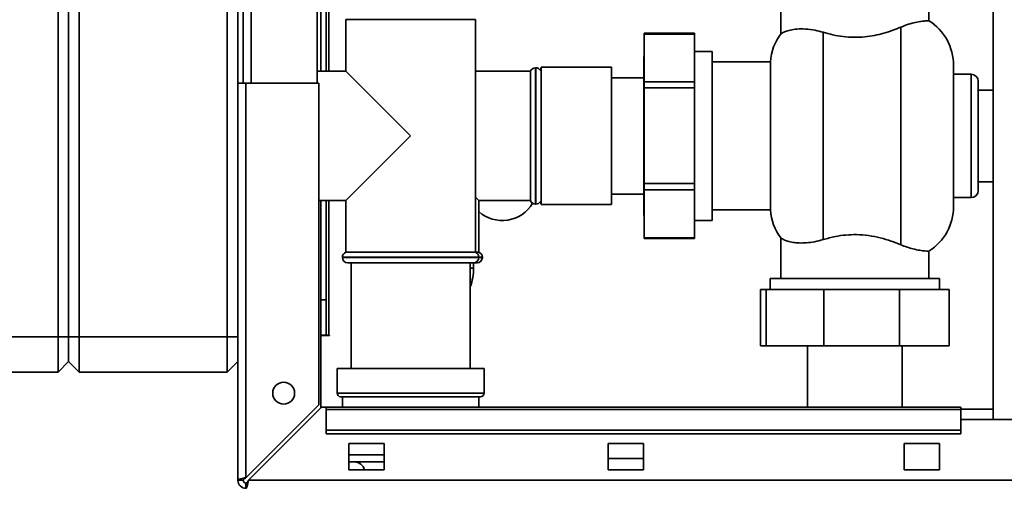
# Paper-space layout 'Blatt3' of a CAD drawing. Units: millimetres. Extents: x 0 to 4200, y 0 to 2970.
# Drawn here: x 852 to 1132, y 1503 to 1636 of the extents above; entities that cross this region are included whole.
import ezdxf

# ---------------------------------------------------------------- set-up
doc = ezdxf.new("R2010")
doc.units = ezdxf.units.MM
doc.layers.add('1', color=7, linetype='Continuous')
doc.styles.add('SLDTEXTSTYLE1', font='TXT', dxfattribs={"width": 0.605})
doc.dimstyles.new('SLDDIMSTYLE0', dxfattribs={"dimtxt": 35, "dimasz": 25, "dimexe": 0, "dimexo": 0.0625, "dimgap": 8.75, "dimtad": 1, "dimdec": 0, "dimrnd": 1e-09, "dimzin": 12, "dimdsep": 46, "dimtxsty": 'SLDTEXTSTYLE1', "dimsah": 1, "dimcen": 0.09, "dimadec": 0, "dimazin": 3, "dimtfac": 1, "dimtdec": 0, "dimtofl": 0, "dimtmove": 0, "dimatfit": 3, "dimfxl": 1, "dimfrac": 2, "dimtolj": 1, "dimtzin": 12, "dimarcsym": 0})

# ---------------------------------------------------------------- blocks, each defined once
blk = doc.blocks.new('_D_28')
at = {"layer": '1', "ltscale": 10}
for p, q in [((1400.98, 2559.34), (1727.96, 2559.34)), ((1717.96, 1420.64), (1717.96, 2559.34)), ((1118.13, 1420.64), (1727.96, 1420.64))]:
    blk.add_line(p, q, dxfattribs=at)
for points in [[(1717.96, 2559.34), (1713.96, 2534.34), (1721.96, 2534.34)], [(1717.96, 1420.64), (1721.96, 1445.64), (1713.96, 1445.64)]]:
    blk.add_solid(points, dxfattribs=at)
at = {"layer": '1', "ltscale": 10, "insert": (1672.84, 1936.51), "char_height": 35, "attachment_point": 1, "rotation": 90, "style": 'SLDTEXTSTYLE1'}
blk.add_mtext('1139', dxfattribs=at)

psp = doc.layouts.new('Blatt3')

# ---------------------------------------------------------------- linework, layer by layer
at = {"color": 7, "linetype": 'Continuous', "lineweight": 35, "ltscale": 10}
for p, q in [((1128.38, 2283.14), (1128.38, 1522.14)), ((863.13, 1545.64), (863.13, 2124.64)), ((866.13, 2124.64), (866.13, 1545.64)), ((869.13, 2124.64), (869.13, 1545.64)), ((911.13, 1545.64), (911.13, 2124.64)), ((914.13, 2067.64), (914.13, 1617.64)), ((915.63, 1617.64), (915.63, 2067.64)), ((936.63, 1617.64), (936.63, 2067.64)), ((937.63, 1620.99), (937.63, 2068.19)), ((939.13, 1620.99), (939.13, 2068.19)), ((1068.13, 1643.14), (1068.13, 1631.67)), ((1110.13, 1635.32), (1110.13, 1643.14)), ((944.78, 1635.64), (944.78, 1620.99)), ((944.78, 1635.64), (981.48, 1635.64)), ((981.48, 1569.64), (981.48, 1635.64)), ((1043.63, 1631.77), (1029.33, 1631.77)), ((1029.33, 1631.51), (1029.33, 1631.77)), ((1043.63, 1631.51), (1029.33, 1631.51)), ((1029.33, 1631.51), (1029.33, 1617.99)), ((1043.63, 1631.77), (1043.63, 1631.51)), ((1043.63, 1631.51), (1043.63, 1617.99)), ((1080.13, 1573.23), (1080.13, 1632.05)), ((1102.13, 1633.51), (1102.13, 1571.77)), ((1048.63, 1626.64), (1043.63, 1626.64)), ((1048.63, 1578.64), (1048.63, 1626.64)), ((1029.33, 1625.19), (1029.23, 1625.19)), ((1029.23, 1613.95), (1029.23, 1625.19)), ((1065.16, 1623.64), (1048.63, 1623.64)), ((1065.16, 1623.64), (1065.16, 1581.64)), ((1117.13, 1582.64), (1117.13, 1622.64)), ((944.78, 1620.99), (936.63, 1620.99)), ((963.13, 1602.64), (944.78, 1620.99)), ((997.13, 1620.99), (981.48, 1620.99)), ((997.13, 1620.99), (997.13, 1602.64)), ((998.63, 1621.99), (998.54, 1621.99)), ((1000.13, 1622.14), (999.95, 1621.2)), ((1020.13, 1622.14), (1000.13, 1622.14)), ((1000.13, 1621.76), (1000.13, 1622.14)), ((1000.13, 1583.14), (1000.13, 1621.76)), ((1020.13, 1621.76), (1020.13, 1622.14)), ((1020.13, 1583.14), (1020.13, 1621.76)), ((1122.13, 1620.14), (1117.13, 1620.14)), ((914.13, 1504.94), (914.13, 1617.64)), ((914.13, 1617.64), (916.43, 1617.64)), ((916.43, 1505.64), (916.43, 1617.64)), ((937.13, 1617.64), (916.43, 1617.64)), ((937.13, 1526.34), (937.13, 1617.64)), ((1029.23, 1619.14), (1020.13, 1619.14)), ((1029.33, 1617.99), (1043.63, 1617.99)), ((1029.33, 1616.26), (1029.33, 1617.99)), ((1043.63, 1617.99), (1043.63, 1616.26)), ((1124.13, 1587.14), (1124.13, 1618.14)), ((1043.63, 1616.26), (1029.33, 1616.26)), ((1029.33, 1616.26), (1029.33, 1589.12)), ((1043.63, 1616.26), (1043.63, 1589.12)), ((1128.38, 1615.64), (1124.13, 1615.64)), ((1029.23, 1580.09), (1029.23, 1613.95)), ((944.78, 1584.29), (963.13, 1602.64)), ((997.13, 1602.64), (997.13, 1584.29)), ((1029.33, 1589.12), (1043.63, 1589.12)), ((1029.33, 1587.39), (1029.33, 1589.12)), ((1043.63, 1589.12), (1043.63, 1587.39)), ((1124.13, 1589.64), (1128.38, 1589.64)), ((1043.63, 1587.39), (1029.33, 1587.39)), ((1029.33, 1587.39), (1029.33, 1573.77)), ((1043.63, 1587.39), (1043.63, 1573.77)), ((937.13, 1584.29), (944.78, 1584.29)), ((937.63, 1556.14), (937.63, 1584.29)), ((939.13, 1556.14), (939.13, 1584.29)), ((944.78, 1584.29), (944.78, 1569.64)), ((982.48, 1584.29), (981.48, 1585.29)), ((982.48, 1584.29), (997.13, 1584.29)), ((982.48, 1569.64), (982.48, 1584.29)), ((999.95, 1584.07), (1000.13, 1583.14)), ((1020.13, 1586.14), (1029.23, 1586.14)), ((1117.13, 1585.14), (1122.13, 1585.14)), ((998.54, 1583.29), (998.63, 1583.29)), ((1000.13, 1583.14), (1020.13, 1583.14)), ((1048.63, 1581.64), (1065.16, 1581.64)), ((1029.23, 1580.09), (1029.33, 1580.09)), ((1043.63, 1578.64), (1048.63, 1578.64)), ((1029.33, 1573.77), (1043.63, 1573.77)), ((1029.33, 1573.5), (1029.33, 1573.77)), ((1029.33, 1573.5), (1043.63, 1573.5)), ((1043.63, 1573.77), (1043.63, 1573.5)), ((1068.13, 1573.6), (1068.13, 1562.14)), ((963.13, 1569.64), (944.78, 1569.64)), ((981.48, 1569.64), (963.13, 1569.64)), ((982.48, 1569.64), (981.48, 1569.64)), ((1110.13, 1562.14), (1110.13, 1569.95)), ((943.78, 1568.22), (943.78, 1568.14)), ((980.98, 1566.64), (945.28, 1566.64)), ((946.23, 1566.64), (946.23, 1536.64)), ((980.03, 1536.64), (980.03, 1566.64)), ((980.98, 1565.09), (980.98, 1566.64)), ((981.98, 1566.64), (980.98, 1566.64)), ((982.48, 1568.14), (982.48, 1568.22)), ((983.48, 1568.14), (983.48, 1568.22)), ((1065.13, 1562.14), (1065.13, 1559.04)), ((1089.13, 1562.14), (1065.13, 1562.14)), ((1113.13, 1562.14), (1089.13, 1562.14)), ((1113.13, 1559.04), (1113.13, 1562.14)), ((1062.4, 1543.04), (1062.4, 1559.04)), ((1062.4, 1559.04), (1064, 1559.04)), ((1064, 1543.04), (1064, 1559.04)), ((1064, 1559.04), (1080.32, 1559.04)), ((1080.32, 1543.04), (1080.32, 1559.04)), ((1080.32, 1559.04), (1101.8, 1559.04)), ((1101.8, 1543.04), (1101.8, 1559.04)), ((1101.8, 1559.04), (1115.86, 1559.04)), ((1115.86, 1543.04), (1115.86, 1559.04)), ((937.63, 1556.14), (939.13, 1556.14)), ((937.63, 1546.14), (937.63, 1556.14)), ((939.13, 1556.14), (939.13, 1546.14)), ((821.13, 1545.64), (863.13, 1545.64)), ((863.13, 1535.64), (863.13, 1545.64)), ((866.13, 1545.64), (863.13, 1545.64)), ((866.13, 1545.64), (866.13, 1538.64)), ((869.13, 1545.64), (866.13, 1545.64)), ((869.13, 1545.64), (869.13, 1535.64)), ((869.13, 1545.64), (911.13, 1545.64)), ((911.13, 1535.64), (911.13, 1545.64)), ((914.13, 1545.64), (911.13, 1545.64)), ((939.13, 1546.14), (937.63, 1546.14)), ((937.63, 1545.99), (937.63, 1525.43)), ((937.63, 1545.99), (940.08, 1545.99)), ((939.13, 1546.14), (939.93, 1546.14)), ((940.08, 1546.14), (939.93, 1546.14)), ((940.08, 1545.99), (940.08, 1546.14)), ((1064, 1543.04), (1062.4, 1543.04)), ((1080.32, 1543.04), (1064, 1543.04)), ((1075.68, 1543.04), (1075.68, 1525.64)), ((1101.8, 1543.04), (1080.32, 1543.04)), ((1115.86, 1543.04), (1101.8, 1543.04)), ((1102.58, 1525.64), (1102.58, 1543.04)), ((866.13, 1538.64), (863.13, 1535.64)), ((869.13, 1535.64), (866.13, 1538.64)), ((914.13, 1538.64), (911.13, 1535.64)), ((942.28, 1536.64), (942.28, 1529.64)), ((942.28, 1536.64), (963.13, 1536.64)), ((963.13, 1536.64), (983.98, 1536.64)), ((983.98, 1529.64), (983.98, 1536.64)), ((863.13, 1535.64), (821.13, 1535.64)), ((911.13, 1535.64), (869.13, 1535.64)), ((963.13, 1528.64), (943.28, 1528.64)), ((943.78, 1528.64), (943.78, 1525.64)), ((982.98, 1528.64), (963.13, 1528.64)), ((982.48, 1525.64), (982.48, 1528.64)), ((937.13, 1526.34), (916.43, 1505.64)), ((917.14, 1504.94), (937.84, 1525.64)), ((939.13, 1525.64), (937.84, 1525.64)), ((1119.13, 1525.64), (939.13, 1525.64)), ((939.13, 1524.96), (939.13, 1525.64)), ((939.13, 1524.96), (939.13, 1519.16)), ((939.13, 1524.96), (1119.13, 1524.96)), ((1119.13, 1524.96), (1119.13, 1525.64)), ((1128.38, 1525.14), (1119.13, 1525.14)), ((1119.13, 1524.96), (1119.13, 1519.16)), ((1149.13, 1522.14), (1119.13, 1522.14)), ((939.13, 1519.16), (939.13, 1518.1)), ((939.13, 1519.16), (1119.13, 1519.16)), ((1119.13, 1519.16), (1119.13, 1518.1)), ((939.13, 1518.1), (1119.13, 1518.1)), ((955.63, 1515.39), (945.63, 1515.39)), ((945.63, 1515.39), (945.63, 1507.89)), ((955.63, 1507.89), (955.63, 1515.39)), ((1019.13, 1515.39), (1019.13, 1507.89)), ((1029.13, 1515.39), (1019.13, 1515.39)), ((1029.13, 1507.89), (1029.13, 1515.39)), ((1113.13, 1515.39), (1103.13, 1515.39)), ((1103.13, 1515.39), (1103.13, 1507.89)), ((1113.13, 1507.89), (1113.13, 1515.39)), ((1029.13, 1511.14), (1019.13, 1511.14)), ((945.63, 1510.14), (945.78, 1510.14)), ((955.63, 1510.14), (945.78, 1510.14)), ((945.63, 1507.89), (955.63, 1507.89)), ((1019.13, 1507.89), (1029.13, 1507.89)), ((1103.13, 1507.89), (1113.13, 1507.89)), ((915.63, 1504.94), (914.13, 1504.94)), ((916.43, 1504.14), (916.43, 1502.64)), ((1461.12, 1504.94), (917.14, 1504.94))]:
    psp.add_line(p, q, dxfattribs=at)
at = {"color": 1, "linetype": 'Continuous', "lineweight": 35, "ltscale": 10}
for p, q in [((917.93, 1617.64), (917.93, 2067.64)), ((939.93, 1620.99), (939.93, 2068.19)), ((998.54, 1621.99), (998.54, 1583.29)), ((998.63, 1602.64), (998.63, 1621.99)), ((1122.13, 1620.14), (1122.13, 1585.14)), ((998.63, 1583.29), (998.63, 1602.64)), ((939.93, 1546.14), (939.93, 1584.29)), ((982.48, 1568.22), (943.78, 1568.22)), ((943.78, 1568.14), (982.48, 1568.14)), ((983.48, 1568.22), (982.48, 1568.22)), ((982.48, 1568.14), (983.48, 1568.14)), ((980.03, 1565.09), (980.98, 1565.09)), ((942.28, 1529.64), (963.13, 1529.64)), ((963.13, 1529.64), (983.98, 1529.64)), ((945.63, 1512.14), (955.63, 1512.14))]:
    psp.add_line(p, q, dxfattribs=at)
at = {"color": 7, "linetype": 'Continuous', "lineweight": 35, "ltscale": 100}
psp.add_circle((927.13, 1529.64), 3.1, dxfattribs=at)
for centre, radius, start, end in [((1102.13, 1622.64), 15, 0, 57.7637), ((1080.13, 1622.64), 15, 142.8599, 176.1774), ((998.54, 1620.49), 1.5, 90, 160.5288), ((998.63, 1620.49), 1.5, 28.3752, 90), ((1122.13, 1618.14), 2, 0, 90), ((1122.13, 1587.14), 2, 270, 0), ((989.13, 1588.64), 10, 228.3177, 329.2836), ((998.54, 1584.79), 1.5, 199.4712, 270), ((998.63, 1584.79), 1.5, 270, 331.6248), ((1080.13, 1582.64), 15, 183.8226, 217.1412), ((1102.13, 1582.64), 15, 302.2289, 0), ((945.28, 1568.22), 1.5, 109.4712, 180), ((980.98, 1568.22), 1.5, 0, 70.5288), ((981.98, 1568.22), 1.5, 0, 70.5288), ((945.28, 1568.14), 1.5, 180, 270), ((980.98, 1568.14), 1.5, 270, 0), ((981.98, 1568.14), 1.5, 270, 0), ((965.98, 1565.09), 15, 339.4991, 0), ((943.28, 1529.64), 1, 180, 270), ((982.98, 1529.64), 1, 270, 0), ((947.13, 1507.14), 3, 14.4775, 90), ((916.43, 1504.94), 2.3, 180, 270), ((916.43, 1504.94), 0.8, 180, 270)]:
    psp.add_arc(centre, radius, start, end, dxfattribs=at)
at = {"color": 7, "linetype": 'Continuous', "lineweight": 35, "ltscale": 10}
for points, knots in [([(1102.13, 1633.51), (1102.88, 1633.8), (1104.4, 1634.39), (1106.34, 1634.88), (1107.95, 1635.17), (1109.17, 1635.29), (1109.98, 1635.32), (1110.08, 1635.32), (1110.13, 1635.32)], [0, 0, 0, 0, 0.160606, 0.326035, 0.486557, 0.651116, 0.823918, 1, 1, 1, 1]), ([(1068.2, 1631.67), (1068.18, 1631.66), (1068.1, 1631.62), (1068.51, 1631.87), (1069.37, 1632.28), (1070.78, 1632.72), (1072.67, 1633.02), (1075.06, 1633.04), (1077.6, 1632.74), (1079.37, 1632.25), (1080.13, 1632.05)], [0, 0, 0, 0, 0.045549, 0.178902, 0.315867, 0.455401, 0.598687, 0.741461, 0.889762, 1, 1, 1, 1]), ([(1080.13, 1632.05), (1081.04, 1631.79), (1082.86, 1631.28), (1085.82, 1630.78), (1088.88, 1630.59), (1091.89, 1630.72), (1094.74, 1631.15), (1097.39, 1631.79), (1099.89, 1632.6), (1101.38, 1633.2), (1102.13, 1633.51)], [0, 0, 0, 0, 0.1284505, 0.2567957, 0.3858752, 0.514947, 0.635022, 0.7551786, 0.8775672, 1, 1, 1, 1]), ([(1080.13, 1573.23), (1079.31, 1573), (1077.64, 1572.55), (1075.35, 1572.27), (1073.28, 1572.23), (1071.49, 1572.42), (1070.01, 1572.77), (1068.88, 1573.21), (1068.21, 1573.59), (1068.2, 1573.59), (1068.2, 1573.6)], [0, 0, 0, 0, 0.119711, 0.243032, 0.362687, 0.485347, 0.614762, 0.747082, 0.893776, 1, 1, 1, 1]), ([(1102.13, 1571.77), (1101.24, 1572.12), (1099.45, 1572.84), (1096.37, 1573.77), (1093.05, 1574.42), (1089.72, 1574.7), (1086.53, 1574.56), (1083.31, 1574.11), (1081.27, 1573.54), (1080.13, 1573.23)], [0, 0, 0, 0, 0.145894, 0.291686, 0.438737, 0.58563, 0.712799, 0.840036, 1, 1, 1, 1]), ([(1110.13, 1569.95), (1110.13, 1569.95), (1110.22, 1569.95), (1109.89, 1569.95), (1109.07, 1569.98), (1107.6, 1570.15), (1105.84, 1570.51), (1103.97, 1571.04), (1102.75, 1571.52), (1102.13, 1571.77)], [0, 0, 0, 0, 0.000949, 0.182731, 0.369767, 0.551497, 0.7391, 0.868322, 1, 1, 1, 1]), ([(916.43, 1505.64), (916.18, 1505.59), (915.66, 1505.49), (914.97, 1505.34), (914.44, 1505.19), (914.17, 1505.05), (914.14, 1504.97), (914.13, 1504.94)], [0, 0, 0, 0, 0.209052, 0.427821, 0.646592, 0.865364, 1, 1, 1, 1]), ([(916.43, 1505.64), (916.31, 1505.58), (916.09, 1505.45), (915.82, 1505.27), (915.66, 1505.1), (915.64, 1504.99), (915.63, 1504.94)], [0, 0, 0, 0, 0.284155, 0.530993, 0.777748, 1, 1, 1, 1]), ([(916.43, 1502.64), (916.44, 1502.64), (916.48, 1502.64), (916.53, 1502.69), (916.58, 1502.76), (916.63, 1502.85), (916.68, 1502.97), (916.73, 1503.12), (916.77, 1503.26), (916.81, 1503.4), (916.85, 1503.56), (916.88, 1503.7), (916.92, 1503.87), (916.96, 1504.05), (917, 1504.26), (917.04, 1504.43), (917.07, 1504.61), (917.11, 1504.77), (917.13, 1504.9), (917.14, 1504.94)], [0, 0, 0, 0, 0.051726, 0.156184, 0.209016, 0.276715, 0.351044, 0.427869, 0.481836, 0.536265, 0.591281, 0.646776, 0.683866, 0.751772, 0.810181, 0.865676, 0.899117, 0.966267, 1, 1, 1, 1]), ([(916.43, 1504.14), (916.45, 1504.14), (916.48, 1504.14), (916.53, 1504.15), (916.58, 1504.18), (916.64, 1504.22), (916.7, 1504.28), (916.76, 1504.34), (916.81, 1504.4), (916.85, 1504.46), (916.89, 1504.52), (916.94, 1504.59), (916.98, 1504.66), (917.03, 1504.75), (917.09, 1504.84), (917.12, 1504.91), (917.14, 1504.94)], [0, 0, 0, 0, 0.069465, 0.139567, 0.211706, 0.28456, 0.406101, 0.468462, 0.531283, 0.592094, 0.653331, 0.715228, 0.778026, 0.833021, 0.943962, 1, 1, 1, 1])]:
    psp.add_open_spline(points, degree=3, knots=knots, dxfattribs=at)

# ---------------------------------------------------------------- dimensions: what is measured, and where the dimension line sits
at = {"layer": '1', "ltscale": 10}
dim = psp.add_linear_dim(base=(1717.96, 2559.34), p1=(1108.13, 1420.64), p2=(1390.98, 2559.34), angle=90, dimstyle='SLDDIMSTYLE0', dxfattribs=at)
dim.commit()
dim.dimension.update_dxf_attribs({"geometry": '_D_28', "text_midpoint": (1717.96, 1989.99), "dimtype": 160})

doc.saveas('drawing.dxf')
